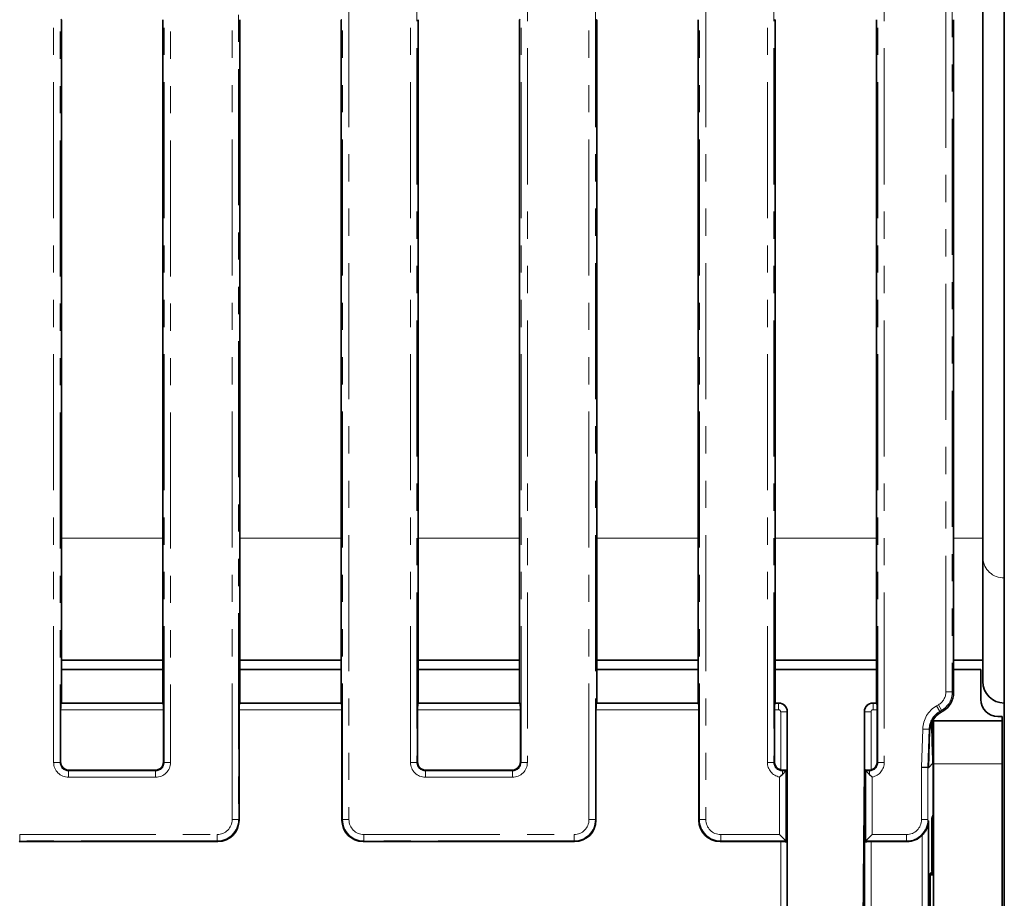
# Model space of a CAD drawing. Units: millimetres. Extents: x 8 to 625, y -62 to 415.
# Drawn here: x 202 to 248, y 70 to 111 of the extents above; entities that cross this region are included whole.
import ezdxf

# ---------------------------------------------------------------- set-up
doc = ezdxf.new("R2010")
doc.units = ezdxf.units.MM
doc.linetypes.add('PHANTOM', pattern=[12.7, 6.35, -1.27, 1.27, -1.27, 1.27, -1.27])

msp = doc.modelspace()

# ---------------------------------------------------------------- linework, layer by layer
at = {"color": 8, "linetype": 'PHANTOM', "lineweight": 18}
for p, q in [((217.308, 73.933), (217.308, 188.814)), ((217.607, 188.814), (217.607, 73.933)), ((228.815, 73.933), (228.815, 188.814)), ((229.114, 188.814), (229.114, 73.933)), ((233.974, 73.933), (233.974, 188.814)), ((234.273, 188.814), (234.273, 73.933)), ((220.482, 76.608), (220.482, 186.139)), ((220.781, 186.139), (220.781, 76.608)), ((225.641, 76.608), (225.641, 186.139)), ((225.94, 186.139), (225.94, 76.608)), ((237.149, 76.608), (237.149, 186.139)), ((237.447, 186.139), (237.447, 76.608)), ((242.308, 76.608), (242.308, 186.139)), ((242.607, 186.139), (242.607, 76.608)), ((212.149, 73.933), (212.149, 185.166)), ((212.447, 185.166), (212.447, 73.933)), ((245.482, 79.899), (245.482, 182.848)), ((245.781, 182.848), (245.781, 79.899)), ((203.815, 76.608), (203.815, 181.839)), ((204.114, 181.839), (204.114, 76.608)), ((208.974, 76.608), (208.974, 181.839)), ((209.273, 181.839), (209.273, 76.608)), ((204.178, 111.274), (204.159, 111.293)), ((217.263, 111.293), (217.244, 111.274)), ((225.597, 111.293), (225.578, 111.274)), ((229.178, 111.274), (229.159, 111.293)), ((237.511, 111.274), (237.492, 111.293)), ((208.911, 87.066), (204.178, 87.066)), ((217.244, 87.066), (212.511, 87.066)), ((225.578, 87.066), (220.844, 87.066)), ((233.911, 87.066), (229.178, 87.066)), ((242.244, 87.066), (237.511, 87.066)), ((247.211, 87.066), (245.844, 87.066)), ((245.781, 79.899), (245.482, 79.899)), ((245.781, 79.899), (245.844, 79.862)), ((204.167, 79.362), (208.922, 79.362)), ((212.5, 79.362), (217.255, 79.362)), ((220.833, 79.362), (225.589, 79.362)), ((229.167, 79.362), (233.922, 79.362)), ((237.5, 79.362), (237.668, 79.362)), ((237.668, 79.362), (237.679, 79.374)), ((237.668, 79.064), (237.668, 79.362)), ((242.076, 79.374), (242.087, 79.362)), ((242.087, 79.362), (242.087, 79.064)), ((242.087, 79.362), (242.255, 79.362)), ((245.048, 79.246), (245.133, 79.295)), ((245.048, 79.246), (245.198, 78.987)), ((245.133, 79.295), (245.283, 79.036)), ((208.946, 79.064), (204.143, 79.064)), ((217.279, 79.064), (212.476, 79.064)), ((225.613, 79.064), (220.809, 79.064)), ((233.946, 79.064), (229.143, 79.064)), ((237.668, 79.064), (237.476, 79.064)), ((237.768, 76.253), (237.768, 78.964)), ((237.768, 78.964), (238.067, 78.964)), ((238.078, 78.975), (238.067, 78.964)), ((238.067, 78.964), (238.067, 76.262)), ((241.689, 78.964), (241.678, 78.975)), ((241.689, 76.262), (241.689, 78.964)), ((241.689, 78.964), (241.987, 78.964)), ((241.987, 78.964), (241.987, 76.253)), ((242.279, 79.064), (242.087, 79.064)), ((245.283, 79.036), (245.198, 78.987)), ((245.198, 78.987), (245.234, 78.935)), ((245.346, 78.999), (245.283, 79.036)), ((244.342, 76.379), (244.401, 78.164)), ((244.401, 78.164), (244.7, 78.154)), ((244.7, 78.154), (244.642, 76.374)), ((244.679, 76.374), (244.736, 78.102)), ((244.736, 78.102), (244.7, 78.154)), ((244.872, 76.584), (244.854, 77.254)), ((204.114, 76.608), (203.815, 76.608)), ((204.114, 76.608), (204.143, 76.637)), ((208.946, 76.637), (208.974, 76.608)), ((209.273, 76.608), (208.974, 76.608)), ((220.482, 76.608), (220.781, 76.608)), ((220.781, 76.608), (220.809, 76.637)), ((225.613, 76.637), (225.641, 76.608)), ((225.641, 76.608), (225.94, 76.608)), ((237.149, 76.608), (237.447, 76.608)), ((237.447, 76.608), (237.476, 76.637)), ((242.279, 76.637), (242.308, 76.608)), ((242.607, 76.608), (242.308, 76.608)), ((244.342, 73.935), (244.342, 76.379)), ((244.642, 76.374), (244.642, 73.935)), ((244.911, 76.545), (248.111, 76.545)), ((204.541, 76.239), (204.513, 76.21)), ((204.513, 75.911), (204.513, 76.21)), ((204.513, 76.21), (208.576, 76.21)), ((208.576, 75.911), (204.513, 75.911)), ((208.576, 76.21), (208.547, 76.239)), ((208.576, 75.911), (208.576, 76.21)), ((221.208, 76.239), (221.179, 76.21)), ((221.179, 75.911), (221.179, 76.21)), ((221.179, 76.21), (225.243, 76.21)), ((225.243, 75.911), (221.179, 75.911)), ((225.243, 76.21), (225.214, 76.239)), ((225.243, 75.911), (225.243, 76.21)), ((237.715, 73.236), (237.715, 75.923)), ((237.876, 76.24), (237.846, 76.21)), ((237.846, 76.21), (237.846, 76.042)), ((237.846, 76.21), (238.014, 76.21)), ((238.014, 76.21), (238.014, 72.937)), ((241.741, 72.937), (241.741, 76.21)), ((241.741, 76.21), (241.909, 76.21)), ((241.909, 76.21), (241.879, 76.24)), ((241.909, 76.21), (241.909, 76.042)), ((242.04, 75.923), (242.04, 73.236)), ((212.447, 73.933), (212.149, 73.933)), ((212.447, 73.933), (212.476, 73.905)), ((217.279, 73.905), (217.308, 73.933)), ((217.607, 73.933), (217.308, 73.933)), ((229.114, 73.933), (228.815, 73.933)), ((229.114, 73.933), (229.143, 73.905)), ((233.946, 73.905), (233.974, 73.933)), ((233.974, 73.933), (234.273, 73.933)), ((244.342, 73.935), (244.642, 73.935)), ((244.642, 73.935), (244.673, 73.883)), ((244.911, 73.795), (244.823, 73.794)), ((244.832, 73.992), (244.911, 73.993)), ((202.23, 73.236), (211.451, 73.236)), ((202.23, 72.937), (202.23, 73.236)), ((211.451, 72.937), (211.451, 73.236)), ((218.304, 73.236), (228.118, 73.236)), ((218.304, 72.937), (218.304, 73.236)), ((228.118, 72.937), (228.118, 73.236)), ((234.971, 73.236), (237.715, 73.236)), ((234.971, 72.937), (234.971, 73.236)), ((242.04, 73.236), (243.644, 73.236)), ((243.644, 73.236), (243.644, 72.937)), ((244.373, 68.983), (244.373, 73.208)), ((202.23, 72.937), (202.207, 72.909)), ((211.451, 72.937), (202.23, 72.937)), ((211.48, 72.909), (211.451, 72.937)), ((218.304, 72.937), (218.275, 72.909)), ((228.118, 72.937), (218.304, 72.937)), ((228.146, 72.909), (228.118, 72.937)), ((234.971, 72.937), (234.942, 72.909)), ((238.014, 72.937), (234.971, 72.937)), ((237.768, 69.182), (237.768, 72.909)), ((238.067, 72.885), (238.067, 69.182)), ((241.689, 69.182), (241.689, 72.885)), ((243.644, 72.937), (241.741, 72.937)), ((241.987, 72.909), (241.987, 69.182)), ((243.661, 72.909), (243.644, 72.937)), ((244.823, 71.735), (244.911, 71.733)), ((244.742, 71.425), (244.839, 71.517)), ((244.911, 71.536), (244.832, 71.537))]:
    msp.add_line(p, q, dxfattribs=at)
at = {"color": 7, "linetype": 'Continuous', "lineweight": 35}
for p, q in [((248.211, 177.527), (248.211, 85.22)), ((247.211, 111.872), (247.211, 87.066)), ((204.178, 111.274), (204.178, 79.374)), ((208.911, 79.374), (208.911, 111.274)), ((212.511, 79.374), (212.511, 111.274)), ((217.244, 111.274), (217.244, 79.374)), ((220.844, 111.274), (220.844, 79.374)), ((225.578, 79.374), (225.578, 111.274)), ((229.178, 79.374), (229.178, 111.274)), ((233.911, 111.274), (233.911, 79.374)), ((237.511, 111.274), (237.511, 79.374)), ((242.244, 79.374), (242.244, 111.274)), ((245.844, 79.862), (245.844, 111.274)), ((247.211, 87.066), (247.211, 81.374)), ((248.211, 85.22), (248.211, 79.374)), ((204.178, 81.374), (208.911, 81.374)), ((208.911, 80.945), (204.178, 80.945)), ((212.511, 81.374), (217.244, 81.374)), ((217.244, 80.945), (212.511, 80.945)), ((220.844, 81.374), (225.578, 81.374)), ((225.578, 80.945), (220.844, 80.945)), ((229.178, 81.374), (233.911, 81.374)), ((233.911, 80.945), (229.178, 80.945)), ((237.511, 81.374), (242.244, 81.374)), ((242.244, 80.945), (237.511, 80.945)), ((245.844, 81.374), (247.211, 81.374)), ((247.111, 80.945), (245.844, 80.945)), ((247.111, 80.945), (247.111, 79.545)), ((247.211, 80.374), (247.211, 81.374)), ((204.167, 79.362), (204.178, 79.374)), ((208.911, 79.374), (204.178, 79.374)), ((208.911, 79.374), (208.922, 79.362)), ((212.511, 79.374), (212.5, 79.362)), ((217.244, 79.374), (212.511, 79.374)), ((217.255, 79.362), (217.244, 79.374)), ((220.833, 79.362), (220.844, 79.374)), ((225.578, 79.374), (220.844, 79.374)), ((225.578, 79.374), (225.589, 79.362)), ((229.178, 79.374), (229.167, 79.362)), ((233.911, 79.374), (229.178, 79.374)), ((233.922, 79.362), (233.911, 79.374)), ((237.5, 79.362), (237.511, 79.374)), ((237.678, 79.374), (237.511, 79.374)), ((242.244, 79.374), (242.077, 79.374)), ((242.244, 79.374), (242.255, 79.362)), ((248.211, 79.374), (248.211, 67.374)), ((204.143, 79.064), (204.143, 76.637)), ((208.946, 76.637), (208.946, 79.064)), ((212.476, 73.905), (212.476, 79.064)), ((217.279, 79.064), (217.279, 73.905)), ((220.809, 79.064), (220.809, 76.637)), ((225.613, 76.637), (225.613, 79.064)), ((229.143, 73.905), (229.143, 79.064)), ((233.946, 79.064), (233.946, 73.905)), ((237.476, 79.064), (237.476, 76.637)), ((238.078, 78.974), (238.078, 69.173)), ((241.678, 76.374), (241.678, 78.974)), ((242.279, 76.637), (242.279, 79.064)), ((245.234, 78.935), (245.346, 78.999)), ((247.911, 78.745), (248.111, 78.745)), ((248.111, 78.545), (248.111, 78.745)), ((244.911, 78.545), (248.111, 78.545)), ((244.911, 76.545), (244.911, 78.545)), ((248.111, 76.545), (248.111, 78.545)), ((244.873, 76.582), (244.854, 77.266)), ((244.854, 77.254), (244.854, 77.266)), ((241.678, 76.374), (241.612, 69.107)), ((241.678, 69.173), (241.678, 76.374)), ((244.342, 76.379), (244.642, 76.374)), ((244.642, 76.374), (244.679, 76.374)), ((244.876, 76.57), (244.679, 76.374)), ((244.888, 74.164), (244.888, 76.483)), ((244.911, 69.145), (244.911, 76.545)), ((248.111, 69.145), (248.111, 76.545)), ((204.541, 76.239), (208.547, 76.239)), ((221.208, 76.239), (225.214, 76.239)), ((238.014, 76.21), (237.846, 76.042)), ((238.014, 76.21), (238.067, 76.262)), ((241.689, 76.262), (241.741, 76.21)), ((241.909, 76.042), (241.741, 76.21)), ((244.888, 74.164), (244.832, 73.992)), ((244.888, 74.164), (244.911, 74.164)), ((244.673, 73.883), (244.673, 68.983)), ((244.823, 73.794), (244.823, 71.735)), ((238.014, 72.937), (237.715, 73.236)), ((242.04, 73.236), (241.741, 72.937)), ((202.207, 72.909), (211.48, 72.909)), ((218.275, 72.909), (228.146, 72.909)), ((234.942, 72.909), (237.768, 72.909)), ((238.014, 72.937), (238.067, 72.885)), ((241.689, 72.885), (241.741, 72.937)), ((241.987, 72.909), (243.661, 72.909)), ((244.742, 68.91), (244.742, 71.425)), ((244.742, 71.339), (244.812, 71.407)), ((244.768, 71.364), (244.911, 71.364)), ((244.832, 71.537), (244.839, 71.517))]:
    msp.add_line(p, q, dxfattribs=at)
at = {"color": 8, "linetype": 'PHANTOM', "lineweight": 18}
msp.add_arc((248.174, 86.183), 0.964, 182.3823, 272.1989, dxfattribs=at)
at = {"color": 7, "linetype": 'Continuous', "lineweight": 35}
for centre, radius in [((248.211, 80.374), 1), ((247.911, 79.545), 0.8)]:
    msp.add_arc(centre, radius, 180, 270, dxfattribs=at)
at = {"color": 8, "linetype": 'PHANTOM', "lineweight": 18}
for centre, major_axis, ratio, start_param, end_param in [((244.779, 79.902), (-0.609, 0.352), 0.994936, 2.620189, 3.662996), ((244.779, 79.902), (0.868, -0.501), 0.99796, 5.761782, 6.804588), ((237.667, 78.963), (0.283, -0.283), 0.996231, 0.789196, 2.352396), ((242.088, 78.963), (0.283, 0.283), 0.996231, 0.789196, 2.352396), ((245.701, 78.116), (-0.744, 1.072), 0.996168, 6.200193, 7.212453), ((237.667, 78.963), (0.0712, 0.0712), 0.992433, 5.501585, 7.064785), ((242.088, 78.963), (0.0712, -0.0712), 0.992433, 2.359993, 3.923193), ((245.701, 78.116), (-0.574, 0.826), 0.993888, 6.200193, 7.212453), ((204.518, 76.614), (-0.499, -0.499), 0.992433, 5.501585, 7.064785), ((204.518, 76.614), (0.288, 0.288), 0.981335, 2.359993, 3.923193), ((208.571, 76.614), (0.499, -0.499), 0.992433, 5.501585, 7.064785), ((208.571, 76.614), (-0.288, 0.288), 0.981335, 2.359993, 3.923193), ((221.185, 76.614), (-0.499, -0.499), 0.992433, 5.501585, 7.064785), ((221.185, 76.614), (0.288, 0.288), 0.981335, 2.359993, 3.923193), ((225.237, 76.614), (0.499, -0.499), 0.992433, 5.501585, 7.064785), ((225.237, 76.614), (-0.288, 0.288), 0.981335, 2.359993, 3.923193), ((237.851, 76.614), (-0.499, -0.499), 0.992433, 5.501585, 6.877595), ((237.851, 76.614), (0.288, 0.288), 0.981335, 2.359993, 3.923193), ((241.904, 76.614), (-0.288, 0.288), 0.981335, 2.359993, 3.923193), ((241.904, 76.614), (0.499, -0.499), 0.992433, 5.688775, 7.064785), ((211.446, 73.939), (0.499, -0.499), 0.992433, 5.501585, 7.064785), ((211.446, 73.939), (0.709, -0.709), 0.996942, 5.501585, 7.064785), ((218.309, 73.939), (0.709, 0.709), 0.996942, 2.359993, 3.923193), ((218.309, 73.939), (-0.499, -0.499), 0.992433, 5.501585, 7.064785), ((228.113, 73.939), (0.499, -0.499), 0.992433, 5.501585, 7.064785), ((228.113, 73.939), (-0.709, 0.709), 0.996942, 2.359993, 3.923193), ((234.976, 73.939), (0.709, 0.709), 0.996942, 2.359993, 3.923193), ((234.976, 73.939), (-0.499, -0.499), 0.992433, 5.501585, 7.064785), ((243.641, 73.939), (0.362, -0.604), 0.99484, 5.745762, 7.311997), ((243.641, 73.939), (-0.515, 0.86), 0.997922, 2.604169, 4.170404)]:
    msp.add_ellipse(centre, major_axis=major_axis, ratio=ratio, start_param=start_param, end_param=end_param, dxfattribs=at)
at = {"color": 7, "linetype": 'Continuous', "lineweight": 35}
for centre, major_axis, ratio, start_param, end_param in [((244.84, 79.867), (-0.87, 0.503), 0.994936, 2.620189, 3.662996), ((204.169, 79.064), (0, 0.3), 0.087489, 0.087266, 1.570796), ((208.92, 79.064), (0, 0.3), 0.087489, 4.712389, 6.195919), ((212.502, 79.064), (0, 0.3), 0.087489, 0.087266, 1.570796), ((217.253, 79.064), (0, 0.3), 0.087489, 4.712389, 6.195919), ((220.835, 79.064), (0, 0.3), 0.087489, 0.087266, 1.570796), ((225.586, 79.064), (0, 0.3), 0.087489, 4.712389, 6.195919), ((229.169, 79.064), (0, 0.3), 0.087489, 0.087266, 1.570796), ((233.92, 79.064), (0, 0.3), 0.087489, 4.712389, 6.195919), ((237.502, 79.064), (0, 0.3), 0.087489, 0.087266, 1.570796), ((237.827, 79.123), (0.423, -0.121), 0.51909, 2.071697, 2.074125), ((237.677, 78.973), (0.284, 0.284), 0.995449, 5.501585, 7.064785), ((242.078, 78.973), (0.284, -0.284), 0.995449, 2.359993, 3.923193), ((241.928, 79.123), (0.423, 0.121), 0.51909, 1.067467, 1.069896), ((242.253, 79.064), (0, 0.3), 0.087489, 4.712389, 6.195919), ((237.827, 79.123), (-0.121, 0.423), 0.51909, 4.20906, 4.211488), ((241.928, 79.123), (0.121, 0.423), 0.51909, 2.071697, 2.074125), ((245.737, 78.066), (-0.573, 0.825), 0.996168, 6.200193, 7.212453), ((244.867, 77.626), (-0.064, 2.507), 0.009249, 1.222472, 1.719309), ((204.544, 76.64), (-0.285, -0.285), 0.992433, 5.501585, 7.064785), ((208.544, 76.64), (0.285, -0.285), 0.992433, 5.501585, 7.064785), ((221.211, 76.64), (-0.285, -0.285), 0.992433, 5.501585, 7.064785), ((225.211, 76.64), (0.285, -0.285), 0.992433, 5.501585, 7.064785), ((237.877, 76.64), (-0.285, -0.285), 0.992433, 5.501585, 6.7955), ((241.878, 76.64), (0.285, -0.285), 0.992433, 5.770871, 7.064785), ((244.85, 76.52), (-0.012, 0.108), 0.314843, 5.160593, 5.307632), ((244.851, 76.52), (-0.015, 0.107), 0.324654, 4.31265, 5.154744), ((237.768, 76.265), (0.3, 0), 0.087489, 5.082397, 6.195919), ((241.987, 76.265), (0.3, 0), 0.087489, 3.228859, 4.342381), ((211.472, 73.912), (0.712, -0.712), 0.992433, 5.501585, 7.064785), ((218.283, 73.912), (-0.712, -0.712), 0.992433, 5.501585, 7.064785), ((228.139, 73.912), (0.712, -0.712), 0.992433, 5.501585, 7.064785), ((234.95, 73.912), (-0.712, -0.712), 0.992433, 5.501585, 7.064785), ((244.834, 73.794), (0, 0.2), 0.052845, 0.16128, 1.572777), ((243.657, 73.912), (0.517, -0.862), 0.99484, 5.745762, 6.538828), ((237.768, 72.882), (0.3, 0), 0.087489, 0.087266, 1.570796), ((241.987, 72.882), (0.3, 0), 0.087489, 1.570796, 3.054326), ((244.834, 71.734), (0, 0.2), 0.052845, 1.568815, 2.980312), ((244.638, 71.517), (0.201, -0.069), 0.678517, 5.946408, 6.75662)]:
    msp.add_ellipse(centre, major_axis=major_axis, ratio=ratio, start_param=start_param, end_param=end_param, dxfattribs=at)
for points, knots in [([(237.846, 76.042), (237.81, 76.008), (237.769, 75.968), (237.723, 75.93), (237.716, 75.924), (237.715, 75.923)], [0, 0, 0, 0, 0.845507, 0.991278, 1, 1, 1, 1]), ([(237.876, 76.24), (237.851, 76.241), (237.814, 76.241), (237.778, 76.25), (237.768, 76.253)], [0, 0, 0, 0, 0.710425, 1, 1, 1, 1]), ([(241.987, 76.253), (241.961, 76.247), (241.924, 76.24), (241.889, 76.24), (241.879, 76.24)], [0, 0, 0, 0, 0.710354, 1, 1, 1, 1]), ([(242.04, 75.923), (242.04, 75.924), (242.037, 75.925), (242.032, 75.93), (242.025, 75.936), (242.016, 75.944), (242, 75.957), (241.976, 75.978), (241.949, 76.003), (241.927, 76.025), (241.914, 76.038), (241.909, 76.042)], [0, 0, 0, 0, 0.0086976, 0.0450285, 0.1177201, 0.1540822, 0.2583887, 0.4676612, 0.6791361, 0.8928084, 1, 1, 1, 1]), ([(244.373, 73.208), (244.389, 73.225), (244.429, 73.267), (244.472, 73.322), (244.512, 73.379), (244.543, 73.43), (244.58, 73.5), (244.608, 73.564), (244.63, 73.629), (244.647, 73.686), (244.662, 73.757), (244.67, 73.822), (244.673, 73.867), (244.673, 73.882), (244.673, 73.883)], [0, 0, 0, 0, 0.084884, 0.214279, 0.258015, 0.349483, 0.442191, 0.567546, 0.630703, 0.721173, 0.812338, 0.934922, 0.996524, 1, 1, 1, 1])]:
    msp.add_open_spline(points, degree=3, knots=knots, dxfattribs=at)

doc.saveas('drawing.dxf')
